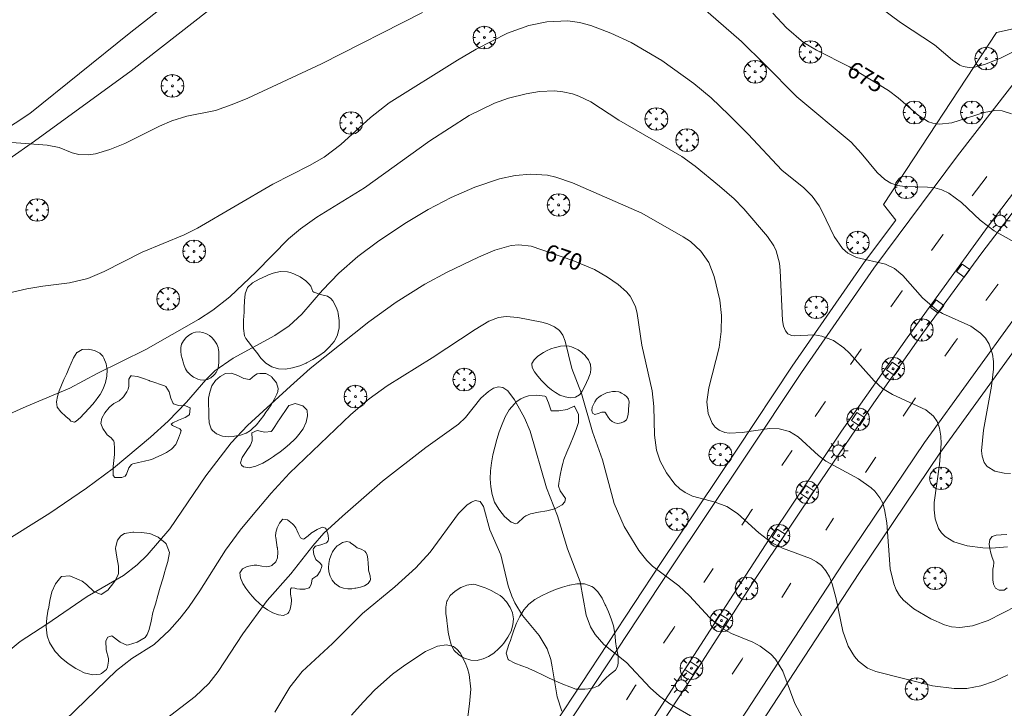
# Model space of a CAD drawing. Units: millimetres. Extents: x 421999 to 423001, y 4486499 to 4487001.
# Drawn here: x 422415 to 422518, y 4486737 to 4486809 of the extents above; entities that cross this region are included whole.
import ezdxf

# ---------------------------------------------------------------- set-up
doc = ezdxf.new("R2010")
doc.units = ezdxf.units.MM
doc.header["$MEASUREMENT"] = 0
doc.layers.get('0').update_dxf_attribs({"lineweight": 9})
for name, color, linetype, lineweight in [('1', 7, 'Continuous', 9), ('f030026l_camino', 50, 'Continuous', 9), ('f031026l_pinturavial', 253, 'Continuous', 9), ('f050002l_curvanivel_cgn', 23, 'Continuous', 9), ('f050002l_curvanivel_mae', 213, 'Continuous', 9), ('f060140s_arboladourbano', 92, 'Continuous', 9), ('f061013p_arbol', 91, 'Continuous', 9), ('f070048l_alambrada', 7, 'ALAMBRADA_3', 9), ('f070058l_elementoconstruido_bordillo', 30, 'Continuous', 9), ('f081046p_alcorque', 34, 'Continuous', 9), ('f081055p_farola', 7, 'Continuous', 9)]:
    doc.layers.add(name, color=color, linetype=linetype, lineweight=lineweight)
doc.styles.get("Standard").update_dxf_attribs({"font": 'arial.ttf'})
doc.linetypes.add('ALAMBRADA_3', pattern='A,6.1e-05,[1,alambrada_3.shx,S=1,R=0,X=0,Y=0],-6.119413', length=6.119474)

# ---------------------------------------------------------------- blocks, each defined once
blk = doc.blocks.new('arbol')
at = {"linetype": 'Continuous', "lineweight": 0, "flags": 128}
for points in [[(0.96, 0.01), (1.2, 0.04), (1.13, 0.47), (0.89, 0.8), (0.53, 0.53), (0.82, 0.88), (0.48, 1.1), (0.05, 1.18), (0.01, 0.96), (-0.05, 1.18), (-0.48, 1.1), (-0.82, 0.88), (-0.5, 0.53), (-0.86, 0.8), (-1.1, 0.47), (-1.19, 0.04), (-0.94, 0.01)], [(-0.94, 0.01), (-1.19, -0.05), (-1.1, -0.48), (-0.86, -0.8), (-0.5, -0.5), (-0.82, -0.88), (-0.48, -1.12)], [(-0.48, -1.12), (-0.05, -1.19), (0.01, -0.94), (0.05, -1.19), (0.48, -1.12), (0.82, -0.88), (0.53, -0.5), (0.89, -0.8), (1.13, -0.48), (1.2, -0.05), (0.96, 0.01)]]:
    blk.add_lwpolyline(points, dxfattribs=at)
at = {"linetype": 'Continuous', "lineweight": 0, "extrusion": (0, 0, -1)}
for start, end in [(180.0229, 7.5946), (7.2233, 180.0229)]:
    blk.add_arc((0, 0), 0.104, start, end, dxfattribs=at)
blk = doc.blocks.new('alcorque')
at = {"layer": 'f081046p_alcorque'}
blk.add_lwpolyline([(-0.5, -0.5), (0.5, -0.5), (0.5, 0.5), (-0.5, 0.5)], close=True, dxfattribs=at)
blk = doc.blocks.new('farola')
at = {"layer": '1'}
for points in [[(0, 1.05, 0), (0, 0.6, 0)], [(-1.05, 0, 0), (-0.59, 0, 0)], [(-0.75, 0.75, 0), (-0.42, 0.42, 0)], [(0.01, 0.61, 0), (0.09, 0.6, 0), (0.16, 0.58, 0), (0.24, 0.57, 0), (0.3, 0.52, 0), (0.37, 0.49, 0), (0.43, 0.43, 0), (0.48, 0.39, 0), (0.52, 0.31, 0), (0.57, 0.25, 0), (0.6, 0.18, 0), (0.61, 0.1, 0), (0.61, 0.03, 0), (0.61, -0.03, 0), (0.61, -0.11, 0), (0.6, -0.18, 0), (0.57, -0.26, 0), (0.52, -0.32, 0), (0.48, -0.39, 0), (0.43, -0.44, 0), (0.37, -0.5, 0), (0.3, -0.53, 0), (0.24, -0.57, 0), (0.16, -0.59, 0), (0.09, -0.6, 0), (0, -0.62, 0), (-0.06, -0.6, 0), (-0.14, -0.59, 0), (-0.21, -0.57, 0), (-0.27, -0.53, 0), (-0.35, -0.5, 0), (-0.41, -0.44, 0), (-0.45, -0.39, 0), (-0.5, -0.32, 0), (-0.54, -0.26, 0), (-0.57, -0.18, 0), (-0.59, -0.11, 0), (-0.59, -0.03, 0), (-0.59, 0.03, 0), (-0.59, 0.1, 0), (-0.57, 0.18, 0), (-0.54, 0.25, 0), (-0.5, 0.31, 0), (-0.45, 0.39, 0), (-0.41, 0.43, 0), (-0.35, 0.49, 0), (-0.27, 0.52, 0), (-0.21, 0.57, 0), (-0.14, 0.58, 0), (-0.06, 0.6, 0), (0.01, 0.61, 0)], [(0.75, 0.75, 0), (0.43, 0.43, 0)], [(1.05, 0, 0), (0.61, 0, 0)], [(-0.75, -0.74, 0), (-0.42, -0.41, 0)], [(0, -1.05, 0), (0, -0.62, 0)], [(0.75, -0.75, 0), (0.43, -0.44, 0)]]:
    blk.add_polyline3d(points, dxfattribs=at)

msp = doc.modelspace()

# ---------------------------------------------------------------- linework, layer by layer
at = {"layer": 'f030026l_camino'}
for points in [[(422324.19, 4486745.41, 667.44), (422331.13, 4486747.13, 667.81), (422334.7, 4486748.58, 668.12), (422340.99, 4486751.1, 668.47), (422346.41, 4486753.41, 668.94), (422352.86, 4486757.27, 669.51), (422363.78, 4486763.75, 670.63), (422374.16, 4486770.23, 671.67), (422386.73, 4486778.15, 672.75), (422397.58, 4486784.7, 673.44), (422407.97, 4486790.92, 673.76), (422416.1, 4486796.59, 674.04), (422426.28, 4486804, 674.33), (422439.38, 4486814.25, 674.76), (422452.79, 4486823.94, 675.16), (422453.59, 4486824.54, 675.18), (422459.28, 4486827.85, 675.33), (422462.78, 4486829.5, 675.44), (422467.15, 4486831.22, 675.63), (422472.64, 4486832.54, 675.79), (422477.47, 4486833.34, 676), (422487.69, 4486834.66, 676.33), (422502.57, 4486837.17, 677.03), (422519.44, 4486840.11, 678.44)], [(422309.8, 4486765.92, 665), (422311.83, 4486762.03, 665.49), (422312.2, 4486758.24, 665.76), (422314.15, 4486753.33, 666.24), (422316.09, 4486749.16, 666.74), (422318.41, 4486748.05, 666.98), (422320.91, 4486748.24, 667.23), (422328.2, 4486749.75, 667.74), (422334.31, 4486751.7, 668.06), (422348.57, 4486759.01, 669.32), (422360.24, 4486765.49, 670.35), (422381.17, 4486778.44, 672.52), (422397.19, 4486787.79, 673.6), (422397.74, 4486788.25, 673.6), (422409.59, 4486795.57, 673.89), (422415.61, 4486799.51, 674.08), (422426.08, 4486807.94, 674.39), (422438.39, 4486817.62, 674.88), (422451.54, 4486826.88, 675.27), (422456.72, 4486830.4, 675.44), (422462.56, 4486833.08, 675.7), (422466.26, 4486834.01, 675.84)]]:
    msp.add_polyline3d(points, dxfattribs=at)
at = {"layer": 'f031026l_pinturavial'}
for p, q in [((422514.87, 4486790.84, 674.64), (422516.32, 4486792.75, 674.92)), ((422516.32, 4486792.75, 674.92), (422516.42, 4486792.88, 674.94)), ((422507.6, 4486767.62, 671.87), (422508.88, 4486769.54, 672.07)), ((422499.43, 4486755.61, 670.72), (422500.26, 4486756.87, 670.88)), ((422494.81, 4486748.53, 669.86), (422495.76, 4486750.02, 669.98))]:
    msp.add_line(p, q, dxfattribs=at)
for points in [[(422510.56, 4486785.07, 673.8), (422511.76, 4486786.74, 674.04), (422511.82, 4486786.81, 674.05)], [(422516.31, 4486779.81, 673.5), (422517.45, 4486781.35, 673.74), (422517.6, 4486781.54, 673.76)], [(422506.29, 4486779.14, 672.97), (422507.47, 4486780.82, 673.21), (422507.5, 4486780.86, 673.22)], [(422511.99, 4486773.93, 672.63), (422513.12, 4486775.52, 672.84), (422513.33, 4486775.8, 672.88)], [(422502.05, 4486773.06, 672.2), (422503.16, 4486774.68, 672.31), (422503.18, 4486774.71, 672.32)], [(422498.32, 4486767.58, 671.73), (422499.37, 4486769.13, 671.94), (422499.41, 4486769.18, 671.94)], [(422494.81, 4486762.41, 671.13), (422495.86, 4486763.97, 671.26), (422495.89, 4486764.01, 671.27)], [(422503.61, 4486761.7, 671.28), (422504.68, 4486763.25, 671.41), (422504.71, 4486763.3, 671.42)], [(422490.59, 4486756.12, 670.46), (422491.67, 4486757.76, 670.74), (422491.72, 4486757.83, 670.74)], [(422486.61, 4486750.11, 669.47), (422487.58, 4486751.58, 669.69), (422487.58, 4486751.58, 669.69)], [(422482.36, 4486743.7, 668.58), (422483.46, 4486745.37, 668.79), (422483.54, 4486745.49, 668.81)], [(422489.59, 4486740.42, 669.09), (422490.64, 4486742.03, 669.31), (422490.71, 4486742.14, 669.32)], [(422478.45, 4486737.73, 667.93), (422479.41, 4486739.24, 668.04), (422479.46, 4486739.32, 668.05)]]:
    msp.add_polyline3d(points, dxfattribs=at)
at = {"layer": 'f050002l_curvanivel_cgn'}
for points in [[(422413.27, 4486796.5, 674), (422417.44, 4486796.16, 674), (422418.7, 4486795.91, 674), (422420.05, 4486795.38, 674), (422420.78, 4486795.19, 674), (422421.8, 4486795.15, 674), (422422.53, 4486795.26, 674), (422424.04, 4486795.7, 674), (422425.62, 4486796.34, 674), (422429.25, 4486798.17, 674), (422430.56, 4486798.74, 674), (422432.15, 4486799.24, 674), (422435.15, 4486799.83, 674), (422436.93, 4486800.44, 674), (422438.56, 4486801.12, 674), (422446.34, 4486804.73, 674), (422456.96, 4486810.16, 674)], [(422486.24, 4486810.85, 674), (422490.55, 4486807.08, 674), (422493, 4486804.71, 674), (422496.39, 4486801.26, 674), (422502.11, 4486796.47, 674), (422503.17, 4486795.33, 674), (422504.85, 4486793.3, 674), (422505.66, 4486792.54, 674), (422506.29, 4486792.16, 674), (422507.01, 4486791.92, 674), (422507.76, 4486791.81, 674), (422510.15, 4486791.76, 674), (422510.94, 4486791.67, 674), (422511.66, 4486791.47, 674), (422512.39, 4486791.12, 674), (422513.74, 4486790.12, 674), (422515.71, 4486788.28, 674), (422517.17, 4486787.15, 674), (422520.28, 4486785.44, 674)], [(422505.12, 4486810.7, 676), (422507.3, 4486809.08, 676), (422510.88, 4486806.73, 676), (422512.78, 4486805.11, 676), (422513.56, 4486804.59, 676), (422513.92, 4486804.45, 676), (422514.55, 4486804.35, 676), (422515.11, 4486804.39, 676), (422516.27, 4486804.7, 676), (422517.92, 4486805.37, 676), (422521.55, 4486807.21, 676)], [(422411.48, 4486780.16, 673), (422415.29, 4486781.04, 673), (422416.97, 4486781.33, 673), (422419.78, 4486781.65, 673), (422421.72, 4486782.11, 673), (422423.45, 4486782.87, 673), (422427.43, 4486784.91, 673), (422431.88, 4486786.72, 673), (422433.27, 4486787.41, 673), (422441.19, 4486792.05, 673), (422445.05, 4486794.03, 673), (422446.62, 4486794.92, 673), (422448.36, 4486796.25, 673), (422451.49, 4486799.1, 673), (422453.46, 4486800.64, 673), (422460.66, 4486805.14, 673), (422462.61, 4486806.28, 673), (422465.91, 4486807.96, 673), (422468.17, 4486808.78, 673), (422470.05, 4486809.18, 673), (422472.29, 4486809.27, 673), (422473.51, 4486809.11, 673), (422474.69, 4486808.79, 673), (422476.81, 4486807.98, 673), (422478.95, 4486807, 673), (422482.17, 4486805.08, 673), (422485.54, 4486802.68, 673), (422487.38, 4486801.16, 673), (422489.24, 4486799.38, 673), (422491.27, 4486797.34, 673), (422494.83, 4486793.55, 673), (422497.12, 4486791.68, 673), (422498, 4486790.81, 673), (422498.74, 4486789.79, 673), (422499.07, 4486789.19, 673), (422500.31, 4486786.55, 673), (422501.21, 4486785.3, 673), (422501.77, 4486784.79, 673), (422502.69, 4486784.32, 673), (422505.74, 4486783.65, 673), (422506.69, 4486783.18, 673), (422507.54, 4486782.45, 673), (422509.63, 4486780.09, 673), (422511.13, 4486778.78, 673), (422511.73, 4486778.42, 673), (422514.72, 4486777.09, 673), (422515.75, 4486776.36, 673), (422516.25, 4486775.83, 673), (422516.64, 4486775.22, 673), (422517, 4486774.15, 673), (422517.09, 4486773.38, 673), (422517.09, 4486772.57, 673), (422516.91, 4486770.78, 673), (422516.05, 4486766.13, 673), (422515.84, 4486763.98, 673), (422515.9, 4486763.41, 673), (422516.13, 4486762.73, 673), (422516.44, 4486762.33, 673), (422517.24, 4486761.84, 673), (422518.22, 4486761.63, 673), (422518.9, 4486761.59, 673)], [(422410.42, 4486766.48, 672), (422415.23, 4486768.64, 672), (422419.83, 4486770.56, 672), (422422.69, 4486772.1, 672), (422427.84, 4486774.65, 672), (422433.36, 4486777.81, 672), (422434.88, 4486778.8, 672), (422436.67, 4486780.18, 672), (422439.44, 4486782.81, 672), (422442.86, 4486786.29, 672), (422444.1, 4486787.37, 672), (422445.85, 4486788.59, 672), (422450.84, 4486791.67, 672), (422457.73, 4486796.63, 672), (422461.87, 4486799.3, 672), (422464.54, 4486800.59, 672), (422466.04, 4486801.12, 672), (422467.87, 4486801.58, 672), (422469.29, 4486801.81, 672), (422470.87, 4486801.88, 672), (422471.73, 4486801.8, 672), (422472.77, 4486801.57, 672), (422473.43, 4486801.34, 672), (422474.71, 4486800.72, 672), (422477.63, 4486798.8, 672), (422484.27, 4486794.96, 672), (422485.67, 4486793.95, 672), (422488.26, 4486791.85, 672), (422489.78, 4486790.51, 672), (422490.82, 4486789.45, 672), (422493.31, 4486786.56, 672), (422493.97, 4486785.55, 672), (422494.21, 4486785.03, 672), (422494.56, 4486783.73, 672), (422494.65, 4486782.95, 672), (422494.89, 4486777.71, 672), (422495, 4486777.1, 672), (422495.19, 4486776.61, 672), (422495.44, 4486776.3, 672), (422495.84, 4486776.11, 672), (422496.12, 4486776.07, 672), (422498.27, 4486776.18, 672), (422499.02, 4486776.06, 672), (422500.24, 4486775.59, 672), (422501.33, 4486774.82, 672), (422501.93, 4486774.26, 672), (422504.54, 4486771.35, 672), (422505.41, 4486770.55, 672), (422506.46, 4486769.89, 672), (422509.99, 4486768.3, 672), (422510.79, 4486767.62, 672), (422511.16, 4486767.04, 672), (422511.41, 4486766.37, 672), (422511.56, 4486765.51, 672), (422511.6, 4486764.73, 672), (422511.43, 4486762.52, 672), (422510.87, 4486758.54, 672), (422510.85, 4486757.76, 672), (422510.96, 4486756.79, 672), (422511.33, 4486755.78, 672), (422511.64, 4486755.33, 672), (422512.02, 4486754.94, 672), (422512.94, 4486754.37, 672), (422514.35, 4486753.96, 672), (422515.99, 4486753.75, 672), (422516.89, 4486753.72, 672), (422518.57, 4486753.86, 672)], [(422407.09, 4486750.75, 671), (422417.7, 4486757.4, 671), (422421.59, 4486760.03, 671), (422424.43, 4486762.15, 671), (422428.33, 4486765.41, 671), (422430.18, 4486767.09, 671), (422432.11, 4486769.11, 671), (422434.14, 4486771.44, 671), (422435.11, 4486772.38, 671), (422437.04, 4486773.72, 671), (422441.4, 4486776.11, 671), (422442.94, 4486777.14, 671), (422444.26, 4486778.37, 671), (422446.42, 4486780.91, 671), (422448.14, 4486782.67, 671), (422450.17, 4486784.44, 671), (422452.37, 4486786.09, 671), (422455.28, 4486788.02, 671), (422457.58, 4486789.39, 671), (422459.98, 4486790.66, 671), (422462.47, 4486791.73, 671), (422465.08, 4486792.61, 671), (422466.74, 4486792.98, 671), (422468.39, 4486793.13, 671), (422470.12, 4486793.01, 671), (422471, 4486792.8, 671), (422472.75, 4486792.2, 671), (422480.07, 4486789.02, 671), (422484.43, 4486786.53, 671), (422485.2, 4486786.01, 671), (422486.29, 4486785.01, 671), (422487.13, 4486783.8, 671), (422487.7, 4486782.32, 671), (422488.28, 4486779.85, 671), (422488.45, 4486778.21, 671), (422488.43, 4486776.54, 671), (422488.21, 4486774.86, 671), (422487.14, 4486770.61, 671), (422486.92, 4486769.13, 671), (422487.04, 4486767.89, 671), (422487.46, 4486766.87, 671), (422487.78, 4486766.46, 671), (422488.2, 4486766.14, 671), (422488.82, 4486765.9, 671), (422489.27, 4486765.83, 671), (422490.63, 4486765.9, 671), (422493.53, 4486766.33, 671), (422494.52, 4486766.3, 671), (422495.62, 4486766, 671), (422496.54, 4486765.43, 671), (422498.68, 4486763.46, 671), (422499.44, 4486762.88, 671), (422502.89, 4486761.03, 671), (422504.23, 4486760.08, 671), (422504.62, 4486759.72, 671), (422505.15, 4486759.03, 671), (422505.44, 4486758.44, 671), (422505.64, 4486757.79, 671), (422505.86, 4486756.39, 671), (422506.23, 4486751.52, 671), (422506.6, 4486749.95, 671), (422506.85, 4486749.31, 671), (422507.19, 4486748.74, 671), (422507.62, 4486748.22, 671), (422508.72, 4486747.31, 671), (422510.52, 4486746.26, 671), (422511.94, 4486745.63, 671), (422512.69, 4486745.44, 671), (422513.55, 4486745.36, 671), (422514.9, 4486745.53, 671), (422516.54, 4486746.08, 671), (422519.58, 4486747.65, 671)], [(422419.34, 4486735.58, 669), (422424.74, 4486740.83, 669), (422426.36, 4486742.09, 669), (422428.71, 4486743.57, 669), (422430.32, 4486745.07, 669), (422431.42, 4486746.3, 669), (422432.31, 4486747.45, 669), (422433.52, 4486749.22, 669), (422436.23, 4486753.51, 669), (422437.76, 4486755.61, 669), (422438.94, 4486757.06, 669), (422441.03, 4486759.52, 669), (422442.96, 4486761.61, 669), (422449.43, 4486767.8, 669), (422451.36, 4486769.46, 669), (422453.24, 4486770.81, 669), (422457.99, 4486773.76, 669), (422462.51, 4486776.75, 669), (422463.94, 4486777.62, 669), (422464.98, 4486778.01, 669), (422465.79, 4486778.12, 669), (422467, 4486778.02, 669), (422469.54, 4486777.53, 669), (422470.17, 4486777.35, 669), (422470.87, 4486777.04, 669), (422471.39, 4486776.63, 669), (422471.73, 4486776.15, 669), (422471.99, 4486775.53, 669), (422472.69, 4486772.64, 669), (422473.73, 4486769.99, 669), (422474.86, 4486765.98, 669), (422475.93, 4486763.01, 669), (422477.17, 4486758.41, 669), (422478.19, 4486756.01, 669), (422479.74, 4486753.48, 669), (422480.58, 4486752.42, 669), (422481.2, 4486751.83, 669), (422483.97, 4486749.75, 669), (422485.08, 4486748.69, 669), (422487.18, 4486746.41, 669), (422488.35, 4486745.37, 669), (422489.52, 4486744.73, 669), (422491.77, 4486743.79, 669), (422492.54, 4486743.4, 669), (422493.65, 4486742.56, 669), (422494.14, 4486742.02, 669), (422494.93, 4486740.75, 669), (422496.19, 4486737.35, 669), (422496.95, 4486735.89, 669)], [(422428.94, 4486734.96, 668), (422433.02, 4486738.08, 668), (422434.46, 4486739.46, 668), (422435.45, 4486740.73, 668), (422438.04, 4486744.68, 668), (422440.61, 4486748.2, 668), (422443.11, 4486751, 668), (422445.4, 4486753.96, 668), (422446.59, 4486755.29, 668), (422448.54, 4486757.1, 668), (422452.77, 4486760.76, 668), (422457.32, 4486764.31, 668), (422460.77, 4486766.79, 668), (422461.49, 4486767.49, 668), (422463.12, 4486769.52, 668), (422463.91, 4486770.23, 668), (422464.44, 4486770.56, 668), (422464.96, 4486770.71, 668), (422465.44, 4486770.65, 668), (422465.95, 4486770.29, 668), (422466.65, 4486769.34, 668), (422467.7, 4486767.46, 668), (422468.29, 4486766.05, 668), (422470.02, 4486760.08, 668), (422471.17, 4486757.11, 668), (422472.25, 4486753.65, 668), (422473.57, 4486750.18, 668), (422474.22, 4486746.66, 668), (422474.66, 4486745.43, 668), (422475.15, 4486744.6, 668), (422476.07, 4486743.57, 668), (422478.44, 4486741.65, 668), (422480.93, 4486739.01, 668), (422481.92, 4486738.12, 668), (422483.03, 4486737.31, 668), (422487.18, 4486734.88, 668)], [(422441.41, 4486736.43, 667), (422442.99, 4486739.05, 667), (422444.3, 4486740.72, 667), (422447.47, 4486743.67, 667), (422450.66, 4486746.84, 667), (422454.05, 4486749.62, 667), (422456.26, 4486751.63, 667), (422457.76, 4486753.3, 667), (422460.77, 4486757.37, 667), (422461.68, 4486758.26, 667), (422462.12, 4486758.55, 667), (422462.53, 4486758.72, 667), (422463.05, 4486758.63, 667), (422463.39, 4486758.11, 667), (422464.07, 4486755.63, 667), (422465.2, 4486753.01, 667), (422466, 4486749.75, 667), (422466.36, 4486748.65, 667), (422466.69, 4486747.94, 667), (422467.5, 4486746.63, 667), (422469.27, 4486744.51, 667), (422470.1, 4486743.09, 667), (422470.47, 4486741.98, 667), (422470.63, 4486741.21, 667), (422471.14, 4486738.06, 667), (422471.63, 4486736.54, 667)], [(422449.5, 4486736.1, 666), (422450.7, 4486737.5, 666), (422451.95, 4486738.78, 666), (422453.82, 4486740.43, 666), (422455.11, 4486741.4, 666), (422457.29, 4486742.82, 666), (422458.54, 4486743.38, 666), (422459.5, 4486743.54, 666), (422460.22, 4486743.34, 666), (422460.59, 4486743.06, 666), (422460.92, 4486742.67, 666), (422461.47, 4486741.65, 666), (422461.7, 4486741.04, 666), (422461.88, 4486740.39, 666), (422462.04, 4486738.84, 666), (422461.93, 4486737.31, 666), (422461.51, 4486734.06, 666)]]:
    msp.add_polyline3d(points, dxfattribs=at)
at = {"layer": 'f050002l_curvanivel_mae'}
for points in [[(422493.86, 4486810.08, 675), (422495.31, 4486808.53, 675), (422497.1, 4486807, 675), (422498.45, 4486806.19, 675), (422501.93, 4486804.42, 675), (422506.03, 4486801.93, 675), (422507.06, 4486801.16, 675), (422509.2, 4486799.29, 675), (422510.26, 4486798.63, 675), (422510.72, 4486798.48, 675), (422511.42, 4486798.4, 675), (422512.71, 4486798.54, 675), (422516.12, 4486799.62, 675), (422517.23, 4486799.83, 675), (422518.03, 4486799.8, 675), (422518.99, 4486799.48, 675)], [(422409.52, 4486739.71, 670), (422414.59, 4486743.87, 670), (422417.41, 4486745.69, 670), (422421.64, 4486748.63, 670), (422425.46, 4486750.82, 670), (422426.92, 4486751.95, 670), (422427.95, 4486752.99, 670), (422430.35, 4486755.75, 670), (422434.15, 4486761.33, 670), (422436.83, 4486764.8, 670), (422438.54, 4486766.64, 670), (422443.05, 4486770.79, 670), (422445.14, 4486772.63, 670), (422451.31, 4486777.56, 670), (422454.18, 4486779.62, 670), (422457.22, 4486781.53, 670), (422459.56, 4486782.79, 670), (422462.87, 4486784.37, 670), (422464.59, 4486785.1, 670), (422466.29, 4486785.6, 670), (422467.1, 4486785.68, 670), (422468.41, 4486785.54, 670), (422472.79, 4486784.03, 670), (422475.07, 4486783.06, 670), (422476.44, 4486782.28, 670), (422477.57, 4486781.5, 670), (422478.45, 4486780.73, 670), (422478.85, 4486780.25, 670), (422479.41, 4486779.17, 670), (422479.59, 4486778.45, 670), (422480.08, 4486775.1, 670), (422481.14, 4486770.3, 670), (422481.33, 4486768.63, 670), (422481.4, 4486765.62, 670), (422481.61, 4486764.03, 670), (422482.01, 4486762.86, 670), (422482.66, 4486761.64, 670), (422483.55, 4486760.47, 670), (422484.06, 4486759.97, 670), (422484.62, 4486759.56, 670), (422485.41, 4486759.19, 670), (422487.78, 4486758.56, 670), (422489.02, 4486758.09, 670), (422490.14, 4486757.36, 670), (422492.39, 4486755.34, 670), (422493.76, 4486754.28, 670), (422494.9, 4486753.7, 670), (422497.84, 4486752.61, 670), (422498.46, 4486752.28, 670), (422498.99, 4486751.88, 670), (422499.46, 4486751.34, 670), (422499.84, 4486750.7, 670), (422500.13, 4486749.97, 670), (422500.55, 4486748.36, 670), (422501.23, 4486744.95, 670), (422501.79, 4486743.37, 670), (422502.45, 4486742.28, 670), (422502.88, 4486741.79, 670), (422503.85, 4486741.07, 670), (422504.7, 4486740.71, 670), (422510.67, 4486739.22, 670), (422512.96, 4486738.92, 670), (422514.31, 4486738.92, 670), (422515.77, 4486739.2, 670), (422517.21, 4486739.71, 670), (422518.61, 4486740.38, 670)]]:
    msp.add_polyline3d(points, dxfattribs=at)
at = {"layer": 'f060140s_arboladourbano'}
for points in [[(422442.53, 4486772.58, 0), (422441.8, 4486772.61, 0), (422441.2, 4486772.78, 0), (422441.11, 4486772.82, 0), (422440.47, 4486773.19, 0), (422440.03, 4486773.63, 0), (422439.95, 4486773.73, 0), (422439.51, 4486774.31, 0), (422439.14, 4486774.8, 0), (422439.07, 4486774.9, 0), (422438.61, 4486775.47, 0), (422438.35, 4486775.81, 0), (422438.21, 4486776.1, 0), (422438.1, 4486776.84, 0), (422438.1, 4486777.03, 0), (422438.13, 4486777.58, 0), (422438.16, 4486778.31, 0), (422438.17, 4486778.44, 0), (422438.2, 4486779.05, 0), (422438.23, 4486779.78, 0), (422438.28, 4486780.52, 0), (422438.52, 4486781.17, 0), (422439.06, 4486781.67, 0), (422439.77, 4486782.07, 0), (422440.52, 4486782.41, 0), (422440.73, 4486782.51, 0), (422441.25, 4486782.7, 0), (422441.99, 4486782.85, 0), (422442.73, 4486782.83, 0), (422443.03, 4486782.77, 0), (422443.42, 4486782.63, 0), (422444.07, 4486782.3, 0), (422444.68, 4486781.86, 0), (422445.04, 4486781.53, 0), (422445.19, 4486781.3, 0), (422445.42, 4486780.75, 0), (422445.52, 4486780.67, 0), (422446.21, 4486780.44, 0), (422446.97, 4486780.27, 0), (422447.32, 4486780.03, 0), (422447.52, 4486779.77, 0), (422447.88, 4486779.12, 0), (422448.04, 4486778.64, 0), (422448.09, 4486778.42, 0), (422448.2, 4486777.69, 0), (422448.2, 4486776.94, 0), (422448.02, 4486776.2, 0), (422447.8, 4486775.73, 0), (422447.65, 4486775.5, 0), (422447.17, 4486774.91, 0), (422446.64, 4486774.4, 0), (422446.06, 4486773.97, 0), (422445.43, 4486773.59, 0), (422444.75, 4486773.24, 0), (422444.71, 4486773.22, 0), (422444.04, 4486772.93, 0), (422443.29, 4486772.7, 0)], [(422433.94, 4486771.41, 0), (422433.55, 4486771.44, 0), (422433.31, 4486771.51, 0), (422433.18, 4486771.57, 0), (422432.84, 4486771.74, 0), (422432.52, 4486771.97, 0), (422432.25, 4486772.25, 0), (422432.23, 4486772.27, 0), (422432.02, 4486772.59, 0), (422431.87, 4486772.94, 0), (422431.75, 4486773.3, 0), (422431.71, 4486773.44, 0), (422431.64, 4486773.68, 0), (422431.55, 4486774.06, 0), (422431.5, 4486774.45, 0), (422431.5, 4486774.84, 0), (422431.6, 4486775.22, 0), (422431.78, 4486775.57, 0), (422432.03, 4486775.87, 0), (422432.33, 4486776.13, 0), (422432.67, 4486776.33, 0), (422432.81, 4486776.4, 0), (422433.04, 4486776.47, 0), (422433.43, 4486776.51, 0), (422433.83, 4486776.45, 0), (422434.21, 4486776.31, 0), (422434.28, 4486776.27, 0), (422434.54, 4486776.11, 0), (422434.83, 4486775.86, 0), (422434.95, 4486775.71, 0), (422435.08, 4486775.53, 0), (422435.29, 4486775.2, 0), (422435.43, 4486774.85, 0), (422435.49, 4486774.56, 0), (422435.5, 4486774.47, 0), (422435.53, 4486774.09, 0), (422435.52, 4486773.7, 0), (422435.52, 4486773.52, 0), (422435.51, 4486773.32, 0), (422435.48, 4486772.93, 0), (422435.45, 4486772.74, 0), (422435.41, 4486772.56, 0), (422435.23, 4486772.22, 0), (422435.07, 4486772.01, 0), (422434.97, 4486771.9, 0), (422434.66, 4486771.66, 0), (422434.32, 4486771.49, 0), (422434.26, 4486771.47, 0)], [(422472.55, 4486769.56, 0), (422471.98, 4486769.65, 0), (422471.43, 4486769.84, 0), (422470.96, 4486770.1, 0), (422470.56, 4486770.39, 0), (422470.18, 4486770.71, 0), (422469.82, 4486771.05, 0), (422469.47, 4486771.42, 0), (422469.33, 4486771.59, 0), (422469.11, 4486771.85, 0), (422468.77, 4486772.29, 0), (422468.52, 4486772.75, 0), (422468.49, 4486773.15, 0), (422468.49, 4486773.17, 0), (422468.71, 4486773.56, 0), (422469.09, 4486773.91, 0), (422469.55, 4486774.23, 0), (422469.71, 4486774.33, 0), (422470.02, 4486774.5, 0), (422470.48, 4486774.71, 0), (422470.95, 4486774.86, 0), (422471.43, 4486774.97, 0), (422471.51, 4486774.99, 0), (422471.93, 4486775.03, 0), (422472.43, 4486774.99, 0), (422472.67, 4486774.92, 0), (422472.92, 4486774.83, 0), (422473.35, 4486774.6, 0), (422473.76, 4486774.31, 0), (422474.14, 4486773.96, 0), (422474.14, 4486773.95, 0), (422474.45, 4486773.54, 0), (422474.64, 4486773.12, 0), (422474.65, 4486773.09, 0), (422474.71, 4486772.58, 0), (422474.66, 4486772.22, 0), (422474.62, 4486772.09, 0), (422474.48, 4486771.72, 0), (422474.44, 4486771.62, 0), (422474.25, 4486771.16, 0), (422474.04, 4486770.71, 0), (422473.8, 4486770.27, 0), (422473.58, 4486769.95, 0), (422473.5, 4486769.86, 0), (422473.07, 4486769.61, 0)], [(422420.31, 4486766.97, 0), (422419.94, 4486767.09, 0), (422419.77, 4486767.25, 0), (422419.39, 4486767.58, 0), (422418.88, 4486768.06, 0), (422418.5, 4486768.57, 0), (422418.4, 4486769.12, 0), (422418.52, 4486769.7, 0), (422418.71, 4486770.29, 0), (422418.94, 4486770.88, 0), (422419.2, 4486771.47, 0), (422419.47, 4486772.06, 0), (422419.57, 4486772.29, 0), (422419.72, 4486772.64, 0), (422419.96, 4486773.22, 0), (422420.22, 4486773.77, 0), (422420.57, 4486774.32, 0), (422420.59, 4486774.34, 0), (422421.11, 4486774.66, 0), (422421.79, 4486774.68, 0), (422422.25, 4486774.58, 0), (422422.42, 4486774.53, 0), (422422.98, 4486774.24, 0), (422423.28, 4486773.93, 0), (422423.41, 4486773.74, 0), (422423.66, 4486773.14, 0), (422423.75, 4486772.49, 0), (422423.72, 4486771.82, 0), (422423.57, 4486771.15, 0), (422423.32, 4486770.51, 0), (422423, 4486769.91, 0), (422422.67, 4486769.43, 0), (422422.64, 4486769.38, 0), (422422.25, 4486768.89, 0), (422421.84, 4486768.42, 0), (422421.41, 4486767.96, 0), (422421.3, 4486767.85, 0), (422420.95, 4486767.49, 0), (422420.48, 4486767.08, 0)], [(422425.31, 4486761.16, 0), (422424.55, 4486761.16, 0), (422424.39, 4486761.37, 0), (422424.37, 4486761.7, 0), (422424.4, 4486762.32, 0), (422424.47, 4486762.95, 0), (422424.52, 4486763.58, 0), (422424.52, 4486763.66, 0), (422424.53, 4486764.2, 0), (422424.5, 4486764.83, 0), (422424.47, 4486764.99, 0), (422424.18, 4486765.33, 0), (422423.77, 4486765.64, 0), (422423.69, 4486765.76, 0), (422423.31, 4486766.31, 0), (422423.1, 4486766.86, 0), (422423.19, 4486767.41, 0), (422423.51, 4486767.97, 0), (422423.95, 4486768.52, 0), (422424.02, 4486768.59, 0), (422424.46, 4486768.96, 0), (422425, 4486769.25, 0), (422425.41, 4486769.57, 0), (422425.47, 4486769.64, 0), (422425.82, 4486770.17, 0), (422425.97, 4486770.47, 0), (422426.04, 4486770.77, 0), (422426.02, 4486771.53, 0), (422426.24, 4486771.87, 0), (422426.35, 4486771.88, 0), (422426.95, 4486771.81, 0), (422427.57, 4486771.59, 0), (422428.18, 4486771.36, 0), (422428.2, 4486771.35, 0), (422428.78, 4486771.17, 0), (422429.37, 4486770.97, 0), (422429.78, 4486770.82, 0), (422429.94, 4486770.73, 0), (422430.27, 4486770.2, 0), (422430.46, 4486769.52, 0), (422430.72, 4486768.96, 0), (422430.75, 4486768.93, 0), (422431.27, 4486768.74, 0), (422431.99, 4486768.69, 0), (422432.48, 4486768.49, 0), (422432.5, 4486768.46, 0), (422432.42, 4486767.79, 0), (422432.37, 4486767.72, 0), (422431.98, 4486767.47, 0), (422431.27, 4486767.2, 0), (422430.66, 4486766.92, 0), (422430.5, 4486766.77, 0), (422430.63, 4486766.62, 0), (422431.41, 4486766.28, 0), (422431.54, 4486766.12, 0), (422431.47, 4486765.88, 0), (422431.28, 4486765.29, 0), (422430.99, 4486764.65, 0), (422430.55, 4486764.16, 0), (422430.53, 4486764.14, 0), (422429.99, 4486763.8, 0), (422429.44, 4486763.51, 0), (422428.87, 4486763.25, 0), (422428.6, 4486763.14, 0), (422428.29, 4486763.03, 0), (422427.68, 4486762.87, 0), (422427.06, 4486762.74, 0), (422426.46, 4486762.58, 0), (422426.32, 4486762.52, 0), (422426.02, 4486762.17, 0), (422425.8, 4486761.51, 0), (422425.65, 4486761.3, 0)], [(422436.54, 4486765.45, 0), (422435.9, 4486765.51, 0), (422435.27, 4486765.77, 0), (422434.85, 4486766.11, 0), (422434.7, 4486766.3, 0), (422434.48, 4486766.93, 0), (422434.47, 4486767.57, 0), (422434.47, 4486767.78, 0), (422434.45, 4486768.22, 0), (422434.42, 4486768.86, 0), (422434.44, 4486769.51, 0), (422434.55, 4486770.16, 0), (422434.78, 4486770.8, 0), (422434.79, 4486770.81, 0), (422435.16, 4486771.37, 0), (422435.65, 4486771.81, 0), (422436.22, 4486772.13, 0), (422436.84, 4486772.16, 0), (422437.5, 4486771.89, 0), (422438.14, 4486771.57, 0), (422438.74, 4486771.48, 0), (422438.77, 4486771.49, 0), (422439.27, 4486771.89, 0), (422439.55, 4486772.07, 0), (422439.82, 4486772.12, 0), (422440.48, 4486772.1, 0), (422441.06, 4486771.79, 0), (422441.11, 4486771.74, 0), (422441.58, 4486771.14, 0), (422441.77, 4486770.53, 0), (422441.72, 4486770.21, 0), (422441.62, 4486769.95, 0), (422441.34, 4486769.38, 0), (422441.01, 4486768.81, 0), (422440.63, 4486768.25, 0), (422440.48, 4486768.05, 0), (422440.24, 4486767.7, 0), (422439.88, 4486767.19, 0), (422439.48, 4486766.7, 0), (422438.99, 4486766.24, 0), (422438.84, 4486766.12, 0), (422438.4, 4486765.84, 0), (422437.78, 4486765.62, 0), (422437.16, 4486765.5, 0), (422437.04, 4486765.49, 0)], [(422466.79, 4486756.28, 0), (422466.3, 4486756.44, 0), (422465.62, 4486757.06, 0), (422465.35, 4486757.36, 0), (422464.99, 4486757.81, 0), (422464.56, 4486758.57, 0), (422464.3, 4486759.35, 0), (422464.17, 4486760.16, 0), (422464.11, 4486761, 0), (422464.13, 4486761.85, 0), (422464.23, 4486762.7, 0), (422464.34, 4486763.35, 0), (422464.38, 4486763.54, 0), (422464.57, 4486764.36, 0), (422464.79, 4486765.17, 0), (422465.04, 4486765.97, 0), (422465.34, 4486766.77, 0), (422465.6, 4486767.37, 0), (422465.69, 4486767.56, 0), (422466.11, 4486768.28, 0), (422466.65, 4486768.93, 0), (422466.84, 4486769.12, 0), (422467.34, 4486769.45, 0), (422467.72, 4486769.62, 0), (422468.13, 4486769.75, 0), (422469.01, 4486769.83, 0), (422469.85, 4486769.72, 0), (422469.94, 4486769.69, 0), (422470.23, 4486769.01, 0), (422470.52, 4486768.19, 0), (422470.55, 4486768.18, 0), (422471.34, 4486768.17, 0), (422472.2, 4486768.33, 0), (422472.27, 4486768.35, 0), (422472.93, 4486768.66, 0), (422472.96, 4486768.63, 0), (422473.38, 4486767.83, 0), (422473.39, 4486766.99, 0), (422473.38, 4486766.95, 0), (422473.15, 4486766.2, 0), (422472.85, 4486765.41, 0), (422472.51, 4486764.63, 0), (422472.17, 4486763.84, 0), (422471.86, 4486763.04, 0), (422471.74, 4486762.63, 0), (422471.63, 4486762.24, 0), (422471.46, 4486761.4, 0), (422471.33, 4486760.57, 0), (422471.29, 4486760.25, 0), (422471.47, 4486759.74, 0), (422472.02, 4486758.95, 0), (422471.97, 4486758.58, 0), (422471.67, 4486758.28, 0), (422470.92, 4486757.87, 0), (422470.06, 4486757.65, 0), (422469.18, 4486757.5, 0), (422468.34, 4486757.32, 0), (422467.86, 4486757.12, 0), (422467.64, 4486756.96, 0), (422466.97, 4486756.34, 0)], [(422477.54, 4486766.85, 0), (422477.22, 4486766.91, 0), (422477.07, 4486766.98, 0), (422476.95, 4486767.07, 0), (422476.71, 4486767.28, 0), (422476.61, 4486767.39, 0), (422476.51, 4486767.53, 0), (422476.36, 4486767.81, 0), (422476.25, 4486767.98, 0), (422476.17, 4486768.04, 0), (422475.85, 4486768.03, 0), (422475.47, 4486767.9, 0), (422475.11, 4486767.81, 0), (422474.87, 4486767.93, 0), (422474.79, 4486768.23, 0), (422474.84, 4486768.57, 0), (422474.89, 4486768.72, 0), (422474.96, 4486768.86, 0), (422475.1, 4486769.14, 0), (422475.28, 4486769.4, 0), (422475.37, 4486769.49, 0), (422475.53, 4486769.63, 0), (422475.8, 4486769.81, 0), (422476.07, 4486769.95, 0), (422476.36, 4486770.07, 0), (422476.45, 4486770.1, 0), (422476.67, 4486770.16, 0), (422476.99, 4486770.22, 0), (422477.31, 4486770.22, 0), (422477.63, 4486770.17, 0), (422477.74, 4486770.13, 0), (422477.94, 4486770.04, 0), (422478.24, 4486769.88, 0), (422478.5, 4486769.67, 0), (422478.67, 4486769.41, 0), (422478.71, 4486769.27, 0), (422478.73, 4486769.1, 0), (422478.71, 4486768.78, 0), (422478.69, 4486768.62, 0), (422478.68, 4486768.47, 0), (422478.65, 4486768.15, 0), (422478.62, 4486767.84, 0), (422478.56, 4486767.53, 0), (422478.53, 4486767.42, 0), (422478.44, 4486767.24, 0), (422478.18, 4486767.03, 0), (422478.15, 4486767.01, 0), (422477.88, 4486766.9, 0)], [(422438.7, 4486762.18, 0), (422438.12, 4486762.28, 0), (422437.9, 4486762.47, 0), (422437.81, 4486762.71, 0), (422437.97, 4486763.27, 0), (422438.41, 4486763.9, 0), (422438.85, 4486764.56, 0), (422439.03, 4486765.02, 0), (422439.02, 4486765.21, 0), (422439, 4486765.88, 0), (422439.56, 4486766.1, 0), (422440.36, 4486765.95, 0), (422441.04, 4486766.01, 0), (422441.14, 4486766.11, 0), (422441.42, 4486766.54, 0), (422441.78, 4486767.1, 0), (422441.86, 4486767.22, 0), (422442.15, 4486767.65, 0), (422442.53, 4486768.2, 0), (422442.89, 4486768.73, 0), (422442.91, 4486768.75, 0), (422443.55, 4486768.96, 0), (422444.35, 4486768.71, 0), (422444.79, 4486768.29, 0), (422444.81, 4486768.23, 0), (422444.86, 4486767.64, 0), (422444.7, 4486766.98, 0), (422444.38, 4486766.3, 0), (422443.95, 4486765.68, 0), (422443.67, 4486765.35, 0), (422443.48, 4486765.16, 0), (422442.99, 4486764.7, 0), (422442.48, 4486764.26, 0), (422441.96, 4486763.86, 0), (422441.43, 4486763.47, 0), (422441.28, 4486763.36, 0), (422440.85, 4486763.08, 0), (422440.14, 4486762.67, 0), (422439.4, 4486762.34, 0)], [(422442.33, 4486746.61, 0), (422441.79, 4486746.67, 0), (422441.19, 4486746.9, 0), (422440.63, 4486747.23, 0), (422440.2, 4486747.54, 0), (422440.16, 4486747.58, 0), (422439.75, 4486747.92, 0), (422439.37, 4486748.28, 0), (422439.02, 4486748.66, 0), (422438.69, 4486749.07, 0), (422438.37, 4486749.49, 0), (422438.05, 4486750, 0), (422437.8, 4486750.57, 0), (422437.74, 4486751.11, 0), (422437.99, 4486751.52, 0), (422438.01, 4486751.54, 0), (422438.5, 4486751.78, 0), (422439.01, 4486751.88, 0), (422439.25, 4486751.91, 0), (422439.53, 4486751.91, 0), (422440.06, 4486751.82, 0), (422440.58, 4486751.76, 0), (422441.01, 4486751.85, 0), (422441.1, 4486751.89, 0), (422441.51, 4486752.26, 0), (422441.7, 4486752.7, 0), (422441.71, 4486752.74, 0), (422441.72, 4486753.27, 0), (422441.68, 4486753.74, 0), (422441.67, 4486753.79, 0), (422441.59, 4486754.31, 0), (422441.51, 4486754.83, 0), (422441.5, 4486754.98, 0), (422441.52, 4486755.35, 0), (422441.66, 4486755.86, 0), (422441.92, 4486756.34, 0), (422442.19, 4486756.69, 0), (422442.26, 4486756.75, 0), (422442.75, 4486756.68, 0), (422443.26, 4486756.28, 0), (422443.41, 4486756.13, 0), (422443.61, 4486755.87, 0), (422443.87, 4486755.29, 0), (422444.13, 4486754.8, 0), (422444.38, 4486754.67, 0), (422444.49, 4486754.7, 0), (422444.91, 4486755.02, 0), (422445.28, 4486755.31, 0), (422445.36, 4486755.35, 0), (422445.86, 4486755.68, 0), (422446.39, 4486755.91, 0), (422446.75, 4486755.81, 0), (422446.82, 4486755.72, 0), (422446.99, 4486755.22, 0), (422447.02, 4486755.06, 0), (422447.05, 4486754.69, 0), (422447.02, 4486754.5, 0), (422446.84, 4486754.26, 0), (422446.27, 4486754.07, 0), (422445.68, 4486753.91, 0), (422445.47, 4486753.69, 0), (422445.45, 4486753.56, 0), (422445.52, 4486753.03, 0), (422445.73, 4486752.51, 0), (422445.76, 4486752.47, 0), (422446.15, 4486752.16, 0), (422446.37, 4486751.91, 0), (422446.37, 4486751.77, 0), (422446.2, 4486751.28, 0), (422445.87, 4486750.8, 0), (422445.85, 4486750.78, 0), (422445.42, 4486750.53, 0), (422445.34, 4486750.44, 0), (422445.28, 4486750.05, 0), (422445.25, 4486749.88, 0), (422445.08, 4486749.57, 0), (422445.04, 4486749.54, 0), (422444.57, 4486749.38, 0), (422444.04, 4486749.4, 0), (422443.74, 4486749.42, 0), (422443.52, 4486749.5, 0), (422443.17, 4486749.53, 0), (422443.06, 4486749.38, 0), (422443.05, 4486748.86, 0), (422443.18, 4486748.32, 0), (422443.18, 4486748.2, 0), (422443.13, 4486747.8, 0), (422443.03, 4486747.28, 0), (422442.88, 4486746.96, 0), (422442.77, 4486746.82, 0)], [(422422.26, 4486740.37, 0), (422421.33, 4486740.59, 0), (422420.79, 4486740.85, 0), (422420.45, 4486741.05, 0), (422419.65, 4486741.57, 0), (422418.92, 4486742.14, 0), (422418.29, 4486742.81, 0), (422417.77, 4486743.59, 0), (422417.69, 4486743.76, 0), (422417.44, 4486744.49, 0), (422417.34, 4486745.42, 0), (422417.41, 4486746.36, 0), (422417.55, 4486747.28, 0), (422417.56, 4486747.3, 0), (422417.71, 4486748.2, 0), (422417.93, 4486749.11, 0), (422418.31, 4486749.96, 0), (422418.86, 4486750.65, 0), (422418.93, 4486750.71, 0), (422419.83, 4486750.8, 0), (422420.79, 4486750.37, 0), (422421.11, 4486750.22, 0), (422421.59, 4486749.88, 0), (422422.36, 4486749.14, 0), (422423.11, 4486748.84, 0), (422423.81, 4486749.3, 0), (422424.46, 4486750.08, 0), (422424.57, 4486750.22, 0), (422424.91, 4486750.91, 0), (422424.95, 4486751.07, 0), (422424.96, 4486751.82, 0), (422424.76, 4486752.75, 0), (422424.64, 4486753.67, 0), (422424.66, 4486753.89, 0), (422424.84, 4486754.55, 0), (422425.2, 4486755.01, 0), (422425.57, 4486755.25, 0), (422426.46, 4486755.39, 0), (422426.55, 4486755.39, 0), (422427.35, 4486755.37, 0), (422428.24, 4486755.25, 0), (422429.12, 4486754.88, 0), (422429.85, 4486754.28, 0), (422429.96, 4486754.16, 0), (422430.31, 4486753.24, 0), (422430.16, 4486752.3, 0), (422429.86, 4486751.38, 0), (422429.82, 4486751.27, 0), (422429.6, 4486750.49, 0), (422429.34, 4486749.6, 0), (422429.08, 4486748.71, 0), (422428.83, 4486747.82, 0), (422428.68, 4486747.28, 0), (422428.58, 4486746.93, 0), (422428.4, 4486746.03, 0), (422428.17, 4486745.14, 0), (422427.95, 4486744.61, 0), (422427.74, 4486744.29, 0), (422426.93, 4486743.79, 0), (422425.99, 4486743.53, 0), (422425.82, 4486743.48, 0), (422425.13, 4486743.79, 0), (422424.26, 4486744.49, 0), (422423.82, 4486744.34, 0), (422423.6, 4486743.94, 0), (422423.66, 4486743.01, 0), (422423.89, 4486742.08, 0), (422423.89, 4486741.8, 0), (422423.78, 4486741.17, 0), (422423.68, 4486740.94, 0), (422423.15, 4486740.49, 0), (422423.03, 4486740.45, 0)], [(422449.1, 4486749.42, 0), (422448.65, 4486749.48, 0), (422448.22, 4486749.65, 0), (422447.81, 4486749.94, 0), (422447.77, 4486749.97, 0), (422447.46, 4486750.34, 0), (422447.24, 4486750.77, 0), (422447.11, 4486751.21, 0), (422447.08, 4486751.66, 0), (422447.1, 4486752.1, 0), (422447.18, 4486752.52, 0), (422447.3, 4486752.92, 0), (422447.48, 4486753.31, 0), (422447.75, 4486753.69, 0), (422447.99, 4486753.94, 0), (422448.11, 4486754.04, 0), (422448.54, 4486754.3, 0), (422448.98, 4486754.4, 0), (422449.3, 4486754.33, 0), (422449.37, 4486754.28, 0), (422449.72, 4486754.01, 0), (422450.04, 4486753.77, 0), (422450.08, 4486753.75, 0), (422450.5, 4486753.59, 0), (422450.89, 4486753.39, 0), (422451.01, 4486753.25, 0), (422451.13, 4486753, 0), (422451.21, 4486752.56, 0), (422451.23, 4486752.12, 0), (422451.24, 4486752.06, 0), (422451.27, 4486751.68, 0), (422451.28, 4486751.43, 0), (422451.32, 4486751.24, 0), (422451.46, 4486750.8, 0), (422451.49, 4486750.37, 0), (422451.47, 4486750.3, 0), (422451.25, 4486749.99, 0), (422450.87, 4486749.75, 0), (422450.42, 4486749.6, 0), (422449.96, 4486749.5, 0), (422449.85, 4486749.49, 0), (422449.53, 4486749.44, 0)], [(422462.72, 4486741.88, 0), (422462.06, 4486741.9, 0), (422461.4, 4486742.11, 0), (422461.17, 4486742.24, 0), (422460.8, 4486742.48, 0), (422460.31, 4486742.94, 0), (422460.1, 4486743.3, 0), (422460, 4486743.55, 0), (422459.81, 4486744.2, 0), (422459.68, 4486744.85, 0), (422459.6, 4486745.5, 0), (422459.53, 4486746.05, 0), (422459.52, 4486746.16, 0), (422459.43, 4486746.83, 0), (422459.41, 4486747.5, 0), (422459.53, 4486748.11, 0), (422459.55, 4486748.16, 0), (422459.89, 4486748.74, 0), (422460.39, 4486749.19, 0), (422460.99, 4486749.55, 0), (422461.29, 4486749.69, 0), (422461.64, 4486749.83, 0), (422462.31, 4486749.91, 0), (422462.51, 4486749.88, 0), (422462.95, 4486749.76, 0), (422463.57, 4486749.52, 0), (422463.73, 4486749.45, 0), (422464.19, 4486749.25, 0), (422464.77, 4486748.95, 0), (422465.13, 4486748.71, 0), (422465.34, 4486748.55, 0), (422465.83, 4486748.04, 0), (422466.2, 4486747.47, 0), (422466.45, 4486746.89, 0), (422466.55, 4486746.28, 0), (422466.49, 4486745.63, 0), (422466.29, 4486744.98, 0), (422465.97, 4486744.32, 0), (422465.54, 4486743.7, 0), (422465.37, 4486743.49, 0), (422465.02, 4486743.13, 0), (422464.48, 4486742.66, 0), (422463.92, 4486742.31, 0), (422463.34, 4486742.05, 0), (422462.84, 4486741.91, 0)], [(422473.23, 4486738.84, 0), (422473.13, 4486738.87, 0), (422472.48, 4486739.09, 0), (422471.74, 4486739.38, 0), (422471.02, 4486739.69, 0), (422470.87, 4486739.76, 0), (422470.3, 4486740.03, 0), (422469.59, 4486740.36, 0), (422468.87, 4486740.7, 0), (422468.16, 4486741.03, 0), (422468.04, 4486741.09, 0), (422467.43, 4486741.33, 0), (422466.69, 4486741.6, 0), (422466.03, 4486741.94, 0), (422465.98, 4486741.97, 0), (422465.77, 4486742.66, 0), (422466.05, 4486743.55, 0), (422466.23, 4486743.99, 0), (422466.34, 4486744.33, 0), (422466.59, 4486745.07, 0), (422466.87, 4486745.8, 0), (422467.2, 4486746.52, 0), (422467.63, 4486747.2, 0), (422467.87, 4486747.5, 0), (422468.18, 4486747.82, 0), (422468.81, 4486748.29, 0), (422469.5, 4486748.68, 0), (422470.22, 4486749.04, 0), (422470.96, 4486749.34, 0), (422471.7, 4486749.59, 0), (422472.45, 4486749.81, 0), (422472.5, 4486749.82, 0), (422473.23, 4486749.96, 0), (422474.04, 4486749.94, 0), (422474.81, 4486749.66, 0), (422474.96, 4486749.56, 0), (422475.45, 4486749.1, 0), (422475.89, 4486748.46, 0), (422476.22, 4486747.75, 0), (422476.28, 4486747.62, 0), (422476.54, 4486747.01, 0), (422476.83, 4486746.27, 0), (422477.07, 4486745.52, 0), (422477.19, 4486744.93, 0), (422477.21, 4486744.75, 0), (422477.29, 4486743.96, 0), (422477.3, 4486743.87, 0), (422477.41, 4486743.17, 0), (422477.56, 4486742.38, 0), (422477.57, 4486741.59, 0), (422477.49, 4486741.23, 0), (422477.28, 4486740.87, 0), (422476.66, 4486740.36, 0), (422476.27, 4486740.03, 0), (422476.08, 4486739.82, 0), (422475.55, 4486739.23, 0), (422475.52, 4486739.21, 0), (422474.81, 4486738.92, 0), (422474.08, 4486738.85, 0), (422474.02, 4486738.84, 0)]]:
    msp.add_polyline3d(points, close=True, dxfattribs=at)
msp.add_polyline3d([(422518.53, 4486749.53, 0), (422518.24, 4486749.3, 0), (422517.74, 4486749.27, 0), (422517.69, 4486749.28, 0), (422517.31, 4486749.48, 0), (422517.31, 4486749.48, 0), (422517.09, 4486749.93, 0), (422517.04, 4486750.39, 0), (422517.04, 4486750.5, 0), (422517.02, 4486750.87, 0), (422517.03, 4486751.34, 0), (422517.03, 4486751.51, 0), (422517.09, 4486751.81, 0), (422517.15, 4486752.17, 0), (422517.13, 4486752.28, 0), (422516.97, 4486752.73, 0), (422516.9, 4486752.96, 0), (422516.84, 4486753.19, 0), (422516.72, 4486753.66, 0), (422516.66, 4486754.14, 0), (422516.71, 4486754.61, 0), (422516.96, 4486754.94, 0), (422517.39, 4486755.08, 0), (422517.93, 4486755.12, 0), (422518.5, 4486755.14, 0)], dxfattribs=at)
at = {"layer": 'f070048l_alambrada'}
for points in [[(422451.05, 4486704.5, 663.7), (422454.43, 4486709.7, 664.2), (422462.83, 4486722.82, 665.85), (422470.94, 4486735.25, 667.43), (422482.03, 4486752.08, 669.3), (422490.04, 4486764.05, 670.95), (422495.91, 4486772.87, 671.85), (422503.53, 4486783.89, 673.05), (422506.81, 4486788.28, 673.61), (422505.52, 4486789.92, 674.55), (422517.43, 4486808.04, 675.61), (422522.97, 4486809.27, 676.34), (422526.73, 4486813.96, 676.8), (422537.27, 4486826.9, 678.56), (422547.28, 4486838.6, 679.91), (422554.02, 4486846.16, 680.78), (422553.24, 4486852.21, 680.78)], [(422529.77, 4486791.98, 675.37), (422530.81, 4486790.09, 675.28), (422526.07, 4486783.88, 674.48), (422511.46, 4486763.71, 671.93), (422502.91, 4486751.04, 670.43), (422489.31, 4486730.19, 668.06), (422483.57, 4486721.36, 666.94)]]:
    msp.add_polyline3d(points, dxfattribs=at)
at = {"layer": 'f070058l_elementoconstruido_bordillo'}
for points in [[(422520.62, 4486804.46, 675.51), (422513.31, 4486795.04, 674.23), (422504.49, 4486783.22, 672.84), (422496.89, 4486772.22, 671.57), (422491.02, 4486763.4, 670.47), (422483.01, 4486751.44, 669.1), (422471.92, 4486734.61, 666.93), (422463.82, 4486722.18, 665.49), (422455.42, 4486709.06, 663.9), (422441.49, 4486687.66, 661.77), (422424.93, 4486662.21, 659.12), (422419.23, 4486653.4, 658.3), (422409.98, 4486639.1, 656.9), (422397.22, 4486619.91, 655.16), (422392.83, 4486613.01, 654.71)], [(422480.85, 4486735.1, 667.73), (422487.27, 4486745.07, 669.03), (422493.94, 4486755.35, 670.21), (422501.08, 4486766.05, 671.38), (422508.01, 4486775.87, 672.67), (422516.55, 4486787.65, 674.18), (422523.94, 4486797.41, 675.42)], [(422519.97, 4486790.19, 674.45), (422515.89, 4486784.83, 673.94), (422509.68, 4486776.36, 672.89), (422504.5, 4486769.01, 672.03), (422498.91, 4486760.82, 670.98), (422492.04, 4486750.5, 669.68), (422486.13, 4486741.32, 668.83), (422479.3, 4486730.9, 667.5)], [(422524.49, 4486785.06, 674.09), (422509.84, 4486764.84, 671.64), (422501.26, 4486752.13, 670.03), (422487.65, 4486731.26, 667.66), (422481.93, 4486722.47, 666.61), (422474.05, 4486710.35, 665.13), (422457.08, 4486684.32, 662.2), (422454, 4486679.5, 661.71), (422445.39, 4486666.01, 660.4), (422445.29, 4486665.86, 660.4)]]:
    msp.add_polyline3d(points, dxfattribs=at)

# ---------------------------------------------------------------- block references
at = {"layer": 'f061013p_arbol'}
for p in [(422463.49, 4486807.52), (422497.82, 4486805.99, 675.24), (422516.34, 4486805.3, 676.1), (422492.01, 4486803.91, 674.57), (422430.62, 4486802.42, 23), (422508.78, 4486799.62, 676.1), (422514.82, 4486799.62, 676.1), (422449.44, 4486798.52, 23), (422481.59, 4486798.94), (422484.83, 4486796.71), (422507.91, 4486791.73, 674.53), (422416.39, 4486789.34, 23), (422471.3, 4486789.87, 671.33), (422502.8, 4486785.92, 673.41), (422432.9, 4486784.98, 673.06), (422432.9, 4486784.98, 673.06), (422430.17, 4486779.98, 673.06), (422498.44, 4486779.09, 673.41), (422509.54, 4486776.71, 672.76), (422506.53, 4486772.62, 22.7), (422461.36, 4486771.48, 669.2), (422449.9, 4486769.69, 670.06), (422502.86, 4486767.3, 22.7), (422488.33, 4486763.58, 671.3), (422511.57, 4486761.07, 672.73), (422497.48, 4486759.61, 22.7), (422483.76, 4486756.76, 669.53), (422494.47, 4486755.04, 22.7), (422510.94, 4486750.54, 672.19), (422491.09, 4486749.47, 670.21), (422488.44, 4486746.08, 22.7), (422485.29, 4486741.07, 668.32), (422509.01, 4486738.88, 671.06)]:
    msp.add_blockref('arbol', p, dxfattribs=at)
at = {"layer": 'f081046p_alcorque'}
for p, rotation in [((422513.92, 4486782.95, 673.42), 143.636551891), ((422511.17, 4486779.17, 672.96), 323.4359314119), ((422506.53, 4486772.62, 672.08), 324.0117014997001), ((422502.86, 4486767.3, 671.55), 146.12080545), ((422497.48, 4486759.61, 670.63), 56.68140290299999), ((422494.47, 4486755.04, 670.02), 57.59173534000002), ((422488.44, 4486746.08, 668.95), 57.395947773), ((422485.29, 4486741.07, 668.32), 235.959740363)]:
    msp.add_blockref('alcorque', p, dxfattribs=dict(at, rotation=rotation))
at = {"layer": 'f081055p_farola'}
for p in [(422517.8, 4486788.2, 675.14), (422500.76, 4486763.98, 671.45), (422484.22, 4486739.23, 668.62)]:
    msp.add_blockref('farola', p, dxfattribs=at)

# ---------------------------------------------------------------- texts
at = {"layer": 'f050002l_curvanivel_mae', "char_height": 1.75, "width": 5.25, "attachment_point": 5}
for s, insert, rotation in [('{\\fRoman|b1|i0;675}', (422503.66, 4486803.36, 675), 328.6894), ('{\\fRoman|b1|i0;670}', (422471.84, 4486784.35, 670), 340.9603)]:
    msp.add_mtext(s, dxfattribs=dict(at, insert=insert, rotation=rotation))

doc.saveas('drawing.dxf')
